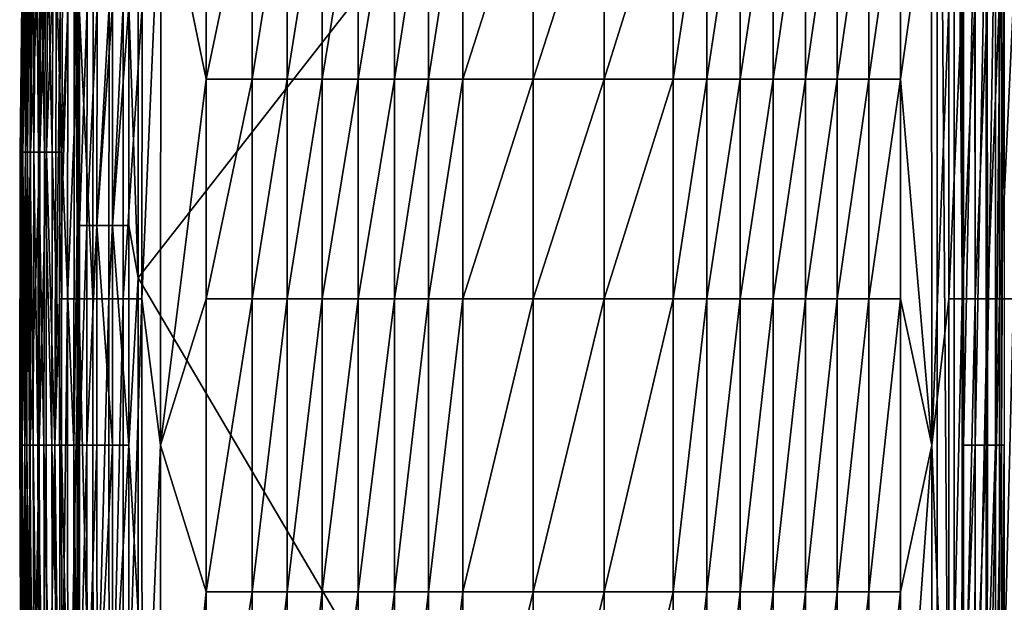
# Model space of a CAD drawing. Units: inches. Extents: x -20.3 to 20.5, y -20.6 to 19.6.
# Drawn here: x -20.3 to -8.9, y 3.4 to 10.1 of the extents above; entities that cross this region are included whole.
import ezdxf

# ---------------------------------------------------------------- set-up
doc = ezdxf.new("R2010")
doc.units = ezdxf.units.IN
doc.header["$MEASUREMENT"] = 0
doc.layers.add('SEAT-BACK', color=5, linetype='Continuous')

msp = doc.modelspace()

# ---------------------------------------------------------------- linework, layer by layer
at = {"layer": 'SEAT-BACK'}
for points in [[(-9.646, -8.563, 0.945), (-18.898, 7.157, 0.945), (-9.646, 18.996, 0.945)], [(-18.898, 7.157, 0.945), (-18.898, 11.038, 0.945), (-9.646, 18.996, 0.945)], [(-9.646, 18.996, 0.945), (-9.449, 18.799, 0.945), (-9.449, -8.366, 0.945)], [(-9.646, 18.996, 0.945), (-9.449, -8.366, 0.945), (-9.646, -8.563, 0.945)], [(-9.449, 18.799, 0.945), (-9.341, 5.217, 0.955), (-9.449, -8.366, 0.945)], [(-9.341, 5.217, 0.955), (-9.449, 18.799, 0.945), (-9.341, 12.008, 0.955)], [(-19.861, 5.217, 23.888), (-19.838, 12.008, 23.888), (-19.959, 8.612, 23.167)], [(-19.959, 8.612, 23.167), (-19.838, 12.008, 23.888), (-19.939, 11.725, 23.167)], [(-19.838, 12.008, 23.888), (-19.861, 5.217, 23.888), (-19.801, 10.31, 24.081)], [(-19.642, 5.217, 1.535), (-19.782, 8.612, 2.211), (-19.633, 12.008, 1.535)], [(-19.633, 12.008, 1.535), (-19.782, 8.612, 2.211), (-19.769, 11.725, 2.211)], [(-19.605, 7.764, 1.428), (-19.642, 5.217, 1.535), (-19.633, 12.008, 1.535)], [(-19.605, 7.764, 1.428), (-19.633, 12.008, 1.535), (-19.602, 10.31, 1.428)], [(-18.64, 5.217, 25.392), (-18.636, 12.008, 25.371), (-18.855, 6.915, 25.266)], [(-18.855, 6.915, 25.266), (-18.636, 12.008, 25.371), (-18.853, 10.31, 25.259)], [(-18.109, 9.461, 25.644), (-18.636, 12.008, 25.371), (-18.64, 5.217, 25.392)], [(-18.109, 9.461, 25.644), (-18.107, 12.008, 25.622), (-18.636, 12.008, 25.371)], [(-17.577, 9.461, 25.853), (-17.576, 12.008, 25.828), (-18.109, 9.461, 25.644)], [(-17.576, 12.008, 25.828), (-18.107, 12.008, 25.622), (-18.109, 9.461, 25.644)], [(-17.174, 12.008, 25.954), (-17.576, 12.008, 25.828), (-17.577, 9.461, 25.853)], [(-17.577, 9.461, 25.853), (-17.174, 9.461, 25.982), (-17.174, 12.008, 25.954)], [(-17.174, 12.008, 25.954), (-17.174, 9.461, 25.982), (-16.766, 12.008, 26.058)], [(-17.174, 9.461, 25.982), (-16.766, 9.461, 26.088), (-16.766, 12.008, 26.058)], [(-16.766, 12.008, 26.058), (-16.766, 9.461, 26.088), (-16.351, 12.008, 26.144)], [(-16.351, 12.008, 26.144), (-16.766, 9.461, 26.088), (-16.351, 9.461, 26.175)], [(-16.351, 12.008, 26.144), (-16.351, 9.461, 26.175), (-15.93, 12.008, 26.211)], [(-15.93, 12.008, 26.211), (-16.351, 9.461, 26.175), (-15.93, 9.461, 26.243)], [(-15.93, 12.008, 26.211), (-15.93, 9.461, 26.243), (-15.537, 12.008, 26.258)], [(-15.537, 12.008, 26.258), (-15.93, 9.461, 26.243), (-15.537, 9.461, 26.291)], [(-15.138, 9.461, 26.326), (-15.138, 12.008, 26.292), (-15.537, 9.461, 26.291)], [(-15.537, 12.008, 26.258), (-15.537, 9.461, 26.291), (-15.138, 12.008, 26.292)], [(-15.138, 9.461, 26.326), (-14.324, 9.461, 26.358), (-14.324, 12.008, 26.324)], [(-14.324, 12.008, 26.324), (-15.138, 12.008, 26.292), (-15.138, 9.461, 26.326)], [(-14.324, 12.008, 26.324), (-14.324, 9.461, 26.358), (-13.502, 12.008, 26.309)], [(-14.324, 9.461, 26.358), (-13.502, 9.461, 26.343), (-13.502, 12.008, 26.309)], [(-13.502, 12.008, 26.309), (-13.502, 9.461, 26.343), (-12.702, 12.008, 26.246)], [(-13.502, 9.461, 26.343), (-12.702, 9.461, 26.279), (-12.702, 12.008, 26.246)], [(-12.702, 12.008, 26.246), (-12.702, 9.461, 26.279), (-12.311, 12.008, 26.196)], [(-12.702, 9.461, 26.279), (-12.311, 9.461, 26.228), (-12.311, 12.008, 26.196)], [(-12.311, 12.008, 26.196), (-12.311, 9.461, 26.228), (-11.926, 12.008, 26.131)], [(-12.311, 9.461, 26.228), (-11.925, 9.461, 26.162), (-11.926, 12.008, 26.131)], [(-11.926, 12.008, 26.131), (-11.925, 9.461, 26.162), (-11.546, 12.008, 26.05)], [(-11.925, 9.461, 26.162), (-11.546, 9.461, 26.08), (-11.546, 12.008, 26.05)], [(-11.546, 12.008, 26.05), (-11.546, 9.461, 26.08), (-11.173, 12.008, 25.954)], [(-11.546, 9.461, 26.08), (-11.172, 9.461, 25.982), (-11.173, 12.008, 25.954)], [(-11.173, 12.008, 25.954), (-11.172, 9.461, 25.982), (-10.803, 12.008, 25.839)], [(-11.172, 9.461, 25.982), (-10.803, 9.461, 25.865), (-10.803, 12.008, 25.839)], [(-10.438, 12.008, 25.705), (-10.803, 12.008, 25.839), (-10.803, 9.461, 25.865)], [(-10.438, 12.008, 25.705), (-10.803, 9.461, 25.865), (-10.437, 9.461, 25.727)], [(-10.437, 9.461, 25.727), (-10.074, 12.008, 25.549), (-10.438, 12.008, 25.705)], [(-10.072, 9.461, 25.569), (-10.074, 12.008, 25.549), (-10.437, 9.461, 25.727)], [(-10.072, 9.461, 25.569), (-9.71, 12.008, 25.371), (-10.074, 12.008, 25.549)], [(-9.71, 12.008, 25.371), (-10.072, 9.461, 25.569), (-9.706, 5.217, 25.392)], [(-9.71, 12.008, 25.371), (-9.706, 5.217, 25.392), (-9.511, 10.31, 25.27)], [(-9.204, 12.008, 0.998), (-9.204, 5.217, 0.998), (-9.341, 5.217, 0.955)], [(-9.204, 12.008, 0.998), (-9.341, 5.217, 0.955), (-9.341, 12.008, 0.955)], [(-9.077, 12.008, 1.077), (-9.077, 5.217, 1.077), (-9.204, 5.217, 0.998)], [(-9.077, 12.008, 1.077), (-9.204, 5.217, 0.998), (-9.204, 12.008, 0.998)], [(-8.972, 12.008, 1.187), (-8.972, 5.217, 1.187), (-9.077, 5.217, 1.077)], [(-8.972, 12.008, 1.187), (-9.077, 5.217, 1.077), (-9.077, 12.008, 1.077)], [(-8.9, 12.008, 1.318), (-8.9, 5.217, 1.318), (-8.972, 5.217, 1.187)], [(-8.9, 12.008, 1.318), (-8.972, 5.217, 1.187), (-8.972, 12.008, 1.187)], [(-8.9, 12.008, 1.318), (-8.868, 12.008, 1.428), (-8.9, 5.217, 1.318)], [(-8.868, 12.008, 1.428), (-8.868, 5.217, 1.428), (-8.9, 5.217, 1.318)], [(-20.258, 8.612, 11.131), (-20.262, 8.612, 12.875), (-20.228, 11.725, 12.875)], [(-20.228, 11.725, 12.875), (-20.262, 8.612, 12.875), (-20.227, 11.725, 14.627)], [(-20.227, 11.725, 14.627), (-20.262, 8.612, 12.875), (-20.261, 8.612, 14.627)], [(-20.261, 8.612, 14.627), (-20.258, 8.612, 15.507), (-20.224, 11.725, 15.507)], [(-20.224, 11.725, 15.507), (-20.227, 11.725, 14.627), (-20.261, 8.612, 14.627)], [(-20.224, 11.725, 15.507), (-20.258, 8.612, 15.507), (-20.22, 11.725, 16.389)], [(-20.228, 11.725, 12.875), (-20.225, 11.725, 11.131), (-20.258, 8.612, 11.131)], [(-20.258, 8.612, 11.131), (-20.225, 11.725, 11.131), (-20.25, 8.612, 9.743)], [(-20.22, 11.725, 16.389), (-20.258, 8.612, 15.507), (-20.253, 8.612, 16.389)], [(-20.246, 8.612, 17.273), (-20.213, 11.725, 17.273), (-20.253, 8.612, 16.389)], [(-20.213, 11.725, 17.273), (-20.22, 11.725, 16.389), (-20.253, 8.612, 16.389)], [(-20.217, 11.725, 9.743), (-20.234, 8.612, 8.36), (-20.25, 8.612, 9.743)], [(-20.225, 11.725, 11.131), (-20.217, 11.725, 9.743), (-20.25, 8.612, 9.743)], [(-20.202, 11.725, 18.16), (-20.213, 11.725, 17.273), (-20.246, 8.612, 17.273)], [(-20.246, 8.612, 17.273), (-20.234, 8.612, 18.16), (-20.202, 11.725, 18.16)], [(-20.217, 11.725, 9.743), (-20.202, 11.725, 8.36), (-20.234, 8.612, 8.36)], [(-20.234, 8.612, 8.36), (-20.202, 11.725, 8.36), (-20.203, 8.612, 6.984)], [(-20.202, 11.725, 18.16), (-20.234, 8.612, 18.16), (-20.171, 11.725, 19.583)], [(-20.171, 11.725, 19.583), (-20.234, 8.612, 18.16), (-20.202, 8.612, 19.583)], [(-20.203, 8.612, 6.984), (-20.202, 11.725, 8.36), (-20.172, 11.725, 6.984)], [(-20.203, 8.612, 6.984), (-20.172, 11.725, 6.984), (-20.179, 8.612, 6.298)], [(-20.202, 8.612, 19.583), (-20.143, 8.612, 21.012), (-20.114, 11.725, 21.012)], [(-20.202, 8.612, 19.583), (-20.114, 11.725, 21.012), (-20.171, 11.725, 19.583)], [(-20.149, 11.725, 6.298), (-20.148, 8.612, 5.613), (-20.179, 8.612, 6.298)], [(-20.179, 8.612, 6.298), (-20.172, 11.725, 6.984), (-20.149, 11.725, 6.298)], [(-20.149, 11.725, 6.298), (-20.119, 11.725, 5.613), (-20.148, 8.612, 5.613)], [(-20.119, 11.725, 5.613), (-20.106, 8.612, 4.93), (-20.148, 8.612, 5.613)], [(-20.038, 8.612, 22.447), (-20.014, 11.725, 22.447), (-20.143, 8.612, 21.012)], [(-20.143, 8.612, 21.012), (-20.014, 11.725, 22.447), (-20.114, 11.725, 21.012)], [(-20.119, 11.725, 5.613), (-20.079, 11.725, 4.93), (-20.106, 8.612, 4.93)], [(-20.079, 11.725, 4.93), (-20.052, 8.612, 4.248), (-20.106, 8.612, 4.93)], [(-20.028, 11.725, 4.248), (-20.052, 8.612, 4.248), (-20.079, 11.725, 4.93)], [(-20.028, 11.725, 4.248), (-19.983, 8.612, 3.568), (-20.052, 8.612, 4.248)], [(-19.959, 8.612, 23.167), (-19.939, 11.725, 23.167), (-20.038, 8.612, 22.447)], [(-20.038, 8.612, 22.447), (-19.939, 11.725, 23.167), (-20.014, 11.725, 22.447)], [(-20.028, 11.725, 4.248), (-19.961, 11.725, 3.568), (-19.983, 8.612, 3.568)], [(-19.961, 11.725, 3.568), (-19.894, 8.612, 2.889), (-19.983, 8.612, 3.568)], [(-19.876, 11.725, 2.889), (-19.894, 8.612, 2.889), (-19.961, 11.725, 3.568)], [(-19.876, 11.725, 2.889), (-19.782, 8.612, 2.211), (-19.894, 8.612, 2.889)], [(-19.769, 11.725, 2.211), (-19.782, 8.612, 2.211), (-19.876, 11.725, 2.889)], [(-18.898, 11.038, 0.945), (-18.898, 7.157, 0.945), (-19.007, 10.31, 0.955)], [(-19.801, 10.31, 24.081), (-19.861, 5.217, 23.888), (-19.809, 6.915, 24.081)], [(-19.801, 10.31, 24.081), (-19.809, 6.915, 24.081), (-19.71, 10.31, 24.289)], [(-19.71, 10.31, 24.289), (-19.809, 6.915, 24.081), (-19.717, 6.915, 24.29)], [(-19.71, 10.31, 24.289), (-19.717, 6.915, 24.29), (-19.58, 10.31, 24.508)], [(-19.58, 10.31, 24.508), (-19.717, 6.915, 24.29), (-19.586, 6.915, 24.509)], [(-19.605, 7.764, 1.428), (-19.602, 10.31, 1.428), (-19.575, 10.31, 1.373)], [(-19.605, 7.764, 1.428), (-19.575, 10.31, 1.373), (-19.577, 7.764, 1.373)], [(-19.423, 6.915, 24.729), (-19.58, 10.31, 24.508), (-19.586, 6.915, 24.509)], [(-19.418, 10.31, 24.727), (-19.58, 10.31, 24.508), (-19.423, 6.915, 24.729)], [(-19.49, 7.764, 1.247), (-19.577, 7.764, 1.373), (-19.488, 10.31, 1.247)], [(-19.575, 10.31, 1.373), (-19.488, 10.31, 1.247), (-19.577, 7.764, 1.373)], [(-19.375, 7.764, 1.133), (-19.49, 7.764, 1.247), (-19.374, 10.31, 1.133)], [(-19.49, 7.764, 1.247), (-19.488, 10.31, 1.247), (-19.374, 10.31, 1.133)], [(-19.423, 6.915, 24.729), (-19.237, 6.915, 24.938), (-19.234, 10.31, 24.934)], [(-19.423, 6.915, 24.729), (-19.234, 10.31, 24.934), (-19.418, 10.31, 24.727)], [(-19.193, 10.31, 1.016), (-19.193, 7.764, 1.016), (-19.375, 7.764, 1.133)], [(-19.375, 7.764, 1.133), (-19.374, 10.31, 1.133), (-19.193, 10.31, 1.016)], [(-19.073, 6.915, 25.095), (-19.07, 10.31, 25.09), (-19.237, 6.915, 24.938)], [(-19.237, 6.915, 24.938), (-19.07, 10.31, 25.09), (-19.234, 10.31, 24.934)], [(-19.193, 10.31, 1.016), (-19.007, 10.31, 0.955), (-19.193, 7.764, 1.016)], [(-19.007, 10.31, 0.955), (-19.007, 7.764, 0.955), (-19.193, 7.764, 1.016)], [(-18.855, 6.915, 25.266), (-18.853, 10.31, 25.259), (-19.073, 6.915, 25.095)], [(-19.073, 6.915, 25.095), (-18.853, 10.31, 25.259), (-19.07, 10.31, 25.09)], [(-19.007, 10.31, 0.955), (-18.898, 7.157, 0.945), (-19.007, 7.764, 0.955)], [(-9.706, 5.217, 25.392), (-9.509, 6.915, 25.277), (-9.511, 10.31, 25.27)], [(-9.511, 10.31, 25.27), (-9.509, 6.915, 25.277), (-9.36, 10.31, 25.16)], [(-9.509, 6.915, 25.277), (-9.357, 6.915, 25.166), (-9.36, 10.31, 25.16)], [(-9.36, 10.31, 25.16), (-9.357, 6.915, 25.166), (-9.21, 10.31, 25.03)], [(-9.21, 10.31, 25.03), (-9.357, 6.915, 25.166), (-9.207, 6.915, 25.035)], [(-9.21, 10.31, 25.03), (-9.207, 6.915, 25.035), (-9.065, 10.31, 24.884)], [(-9.065, 10.31, 24.884), (-9.207, 6.915, 25.035), (-9.061, 6.915, 24.888)], [(-9.065, 10.31, 24.884), (-9.061, 6.915, 24.888), (-8.928, 10.31, 24.727)], [(-8.928, 10.31, 24.727), (-9.061, 6.915, 24.888), (-8.924, 6.915, 24.729)], [(-8.928, 10.31, 24.727), (-8.924, 6.915, 24.729), (-8.766, 10.31, 24.508)], [(-8.766, 10.31, 24.508), (-8.924, 6.915, 24.729), (-8.761, 6.915, 24.509)], [(-18.109, 6.915, 25.65), (-18.109, 9.461, 25.644), (-18.64, 5.217, 25.392)], [(-17.577, 9.461, 25.853), (-18.109, 9.461, 25.644), (-18.109, 6.915, 25.65)], [(-18.109, 6.915, 25.65), (-17.577, 6.915, 25.861), (-17.577, 9.461, 25.853)], [(-17.577, 9.461, 25.853), (-17.577, 6.915, 25.861), (-17.174, 9.461, 25.982)], [(-17.174, 9.461, 25.982), (-17.577, 6.915, 25.861), (-17.174, 6.915, 25.991)], [(-17.174, 9.461, 25.982), (-17.174, 6.915, 25.991), (-16.766, 9.461, 26.088)], [(-16.766, 9.461, 26.088), (-17.174, 6.915, 25.991), (-16.766, 6.915, 26.098)], [(-16.766, 9.461, 26.088), (-16.766, 6.915, 26.098), (-16.351, 9.461, 26.175)], [(-16.351, 9.461, 26.175), (-16.766, 6.915, 26.098), (-16.351, 6.915, 26.185)], [(-16.351, 9.461, 26.175), (-16.351, 6.915, 26.185), (-15.93, 9.461, 26.243)], [(-15.93, 9.461, 26.243), (-16.351, 6.915, 26.185), (-15.93, 6.915, 26.254)], [(-15.537, 6.915, 26.302), (-15.537, 9.461, 26.291), (-15.93, 6.915, 26.254)], [(-15.93, 9.461, 26.243), (-15.93, 6.915, 26.254), (-15.537, 9.461, 26.291)], [(-15.537, 6.915, 26.302), (-15.138, 6.915, 26.337), (-15.138, 9.461, 26.326)], [(-15.138, 9.461, 26.326), (-15.537, 9.461, 26.291), (-15.537, 6.915, 26.302)], [(-15.138, 9.461, 26.326), (-15.138, 6.915, 26.337), (-14.324, 9.461, 26.358)], [(-15.138, 6.915, 26.337), (-14.324, 6.915, 26.369), (-14.324, 9.461, 26.358)], [(-14.324, 9.461, 26.358), (-14.324, 6.915, 26.369), (-13.502, 9.461, 26.343)], [(-14.324, 6.915, 26.369), (-13.502, 6.915, 26.354), (-13.502, 9.461, 26.343)], [(-13.502, 9.461, 26.343), (-13.502, 6.915, 26.354), (-12.702, 9.461, 26.279)], [(-13.502, 6.915, 26.354), (-12.702, 6.915, 26.29), (-12.702, 9.461, 26.279)], [(-12.702, 9.461, 26.279), (-12.702, 6.915, 26.29), (-12.311, 9.461, 26.228)], [(-12.702, 6.915, 26.29), (-12.311, 6.915, 26.238), (-12.311, 9.461, 26.228)], [(-12.311, 9.461, 26.228), (-12.311, 6.915, 26.238), (-11.925, 9.461, 26.162)], [(-12.311, 6.915, 26.238), (-11.925, 6.915, 26.172), (-11.925, 9.461, 26.162)], [(-11.925, 9.461, 26.162), (-11.925, 6.915, 26.172), (-11.546, 9.461, 26.08)], [(-11.546, 9.461, 26.08), (-11.925, 6.915, 26.172), (-11.546, 6.915, 26.09)], [(-11.546, 6.915, 26.09), (-11.172, 6.915, 25.991), (-11.172, 9.461, 25.982)], [(-11.546, 9.461, 26.08), (-11.546, 6.915, 26.09), (-11.172, 9.461, 25.982)], [(-11.172, 9.461, 25.982), (-11.172, 6.915, 25.991), (-10.803, 9.461, 25.865)], [(-11.172, 6.915, 25.991), (-10.803, 6.915, 25.873), (-10.803, 9.461, 25.865)], [(-10.437, 9.461, 25.727), (-10.803, 9.461, 25.865), (-10.803, 6.915, 25.873)], [(-10.437, 9.461, 25.727), (-10.803, 6.915, 25.873), (-10.436, 6.915, 25.735)], [(-10.436, 6.915, 25.735), (-10.072, 9.461, 25.569), (-10.437, 9.461, 25.727)], [(-10.072, 6.915, 25.575), (-10.072, 9.461, 25.569), (-10.436, 6.915, 25.735)], [(-9.706, 5.217, 25.392), (-10.072, 9.461, 25.569), (-10.072, 6.915, 25.575)], [(-20.269, 5.217, 12.875), (-20.268, 5.217, 14.627), (-20.261, 8.612, 14.627)], [(-20.266, 5.217, 11.131), (-20.269, 5.217, 12.875), (-20.262, 8.612, 12.875)], [(-20.261, 8.612, 14.627), (-20.262, 8.612, 12.875), (-20.269, 5.217, 12.875)], [(-20.261, 8.612, 14.627), (-20.268, 5.217, 14.627), (-20.258, 8.612, 15.507)], [(-20.258, 8.612, 15.507), (-20.268, 5.217, 14.627), (-20.265, 5.217, 15.507)], [(-20.258, 5.217, 9.743), (-20.266, 5.217, 11.131), (-20.258, 8.612, 11.131)], [(-20.258, 8.612, 11.131), (-20.266, 5.217, 11.131), (-20.262, 8.612, 12.875)], [(-20.261, 5.217, 16.389), (-20.253, 8.612, 16.389), (-20.265, 5.217, 15.507)], [(-20.253, 8.612, 16.389), (-20.258, 8.612, 15.507), (-20.265, 5.217, 15.507)], [(-20.246, 8.612, 17.273), (-20.253, 8.612, 16.389), (-20.261, 5.217, 16.389)], [(-20.261, 5.217, 16.389), (-20.253, 5.217, 17.273), (-20.246, 8.612, 17.273)], [(-20.258, 8.612, 11.131), (-20.25, 8.612, 9.743), (-20.258, 5.217, 9.743)], [(-20.258, 5.217, 9.743), (-20.25, 8.612, 9.743), (-20.241, 5.217, 8.36)], [(-20.253, 5.217, 17.273), (-20.241, 5.217, 18.16), (-20.234, 8.612, 18.16)], [(-20.253, 5.217, 17.273), (-20.234, 8.612, 18.16), (-20.246, 8.612, 17.273)], [(-20.25, 8.612, 9.743), (-20.234, 8.612, 8.36), (-20.241, 5.217, 8.36)], [(-20.241, 5.217, 8.36), (-20.234, 8.612, 8.36), (-20.21, 5.217, 6.984)], [(-20.234, 8.612, 18.16), (-20.241, 5.217, 18.16), (-20.202, 8.612, 19.583)], [(-20.202, 8.612, 19.583), (-20.241, 5.217, 18.16), (-20.209, 5.217, 19.583)], [(-20.21, 5.217, 6.984), (-20.234, 8.612, 8.36), (-20.203, 8.612, 6.984)], [(-20.21, 5.217, 6.984), (-20.203, 8.612, 6.984), (-20.186, 5.217, 6.298)], [(-20.209, 5.217, 19.583), (-20.149, 5.217, 21.012), (-20.143, 8.612, 21.012)], [(-20.209, 5.217, 19.583), (-20.143, 8.612, 21.012), (-20.202, 8.612, 19.583)], [(-20.186, 5.217, 6.298), (-20.203, 8.612, 6.984), (-20.179, 8.612, 6.298)], [(-20.179, 8.612, 6.298), (-20.154, 5.217, 5.613), (-20.186, 5.217, 6.298)], [(-20.179, 8.612, 6.298), (-20.148, 8.612, 5.613), (-20.154, 5.217, 5.613)], [(-20.148, 8.612, 5.613), (-20.112, 5.217, 4.93), (-20.154, 5.217, 5.613)], [(-20.043, 5.217, 22.447), (-20.038, 8.612, 22.447), (-20.149, 5.217, 21.012)], [(-20.149, 5.217, 21.012), (-20.038, 8.612, 22.447), (-20.143, 8.612, 21.012)], [(-20.148, 8.612, 5.613), (-20.106, 8.612, 4.93), (-20.112, 5.217, 4.93)], [(-20.106, 8.612, 4.93), (-20.058, 5.217, 4.248), (-20.112, 5.217, 4.93)], [(-20.052, 8.612, 4.248), (-20.058, 5.217, 4.248), (-20.106, 8.612, 4.93)], [(-20.052, 8.612, 4.248), (-19.988, 5.217, 3.568), (-20.058, 5.217, 4.248)], [(-20.052, 8.612, 4.248), (-19.983, 8.612, 3.568), (-19.988, 5.217, 3.568)], [(-19.964, 5.217, 23.167), (-19.959, 8.612, 23.167), (-20.043, 5.217, 22.447)], [(-20.043, 5.217, 22.447), (-19.959, 8.612, 23.167), (-20.038, 8.612, 22.447)], [(-19.983, 8.612, 3.568), (-19.898, 5.217, 2.889), (-19.988, 5.217, 3.568)], [(-19.894, 8.612, 2.889), (-19.898, 5.217, 2.889), (-19.983, 8.612, 3.568)], [(-19.964, 5.217, 23.167), (-19.861, 5.217, 23.888), (-19.959, 8.612, 23.167)], [(-19.894, 8.612, 2.889), (-19.785, 5.217, 2.211), (-19.898, 5.217, 2.889)], [(-19.782, 8.612, 2.211), (-19.785, 5.217, 2.211), (-19.894, 8.612, 2.889)], [(-19.782, 8.612, 2.211), (-19.642, 5.217, 1.535), (-19.785, 5.217, 2.211)], [(-19.605, 5.217, 1.428), (-19.642, 5.217, 1.535), (-19.605, 7.764, 1.428)], [(-19.578, 5.217, 1.373), (-19.605, 5.217, 1.428), (-19.577, 7.764, 1.373)], [(-19.605, 7.764, 1.428), (-19.577, 7.764, 1.373), (-19.605, 5.217, 1.428)], [(-19.49, 5.217, 1.247), (-19.578, 5.217, 1.373), (-19.49, 7.764, 1.247)], [(-19.578, 5.217, 1.373), (-19.577, 7.764, 1.373), (-19.49, 7.764, 1.247)], [(-19.375, 5.217, 1.133), (-19.49, 5.217, 1.247), (-19.375, 7.764, 1.133)], [(-19.49, 5.217, 1.247), (-19.49, 7.764, 1.247), (-19.375, 7.764, 1.133)], [(-19.375, 7.764, 1.133), (-19.193, 7.764, 1.016), (-19.193, 5.217, 1.016)], [(-19.375, 7.764, 1.133), (-19.193, 5.217, 1.016), (-19.375, 5.217, 1.133)], [(-19.193, 7.764, 1.016), (-19.007, 7.764, 0.955), (-19.007, 5.217, 0.955)], [(-19.193, 7.764, 1.016), (-19.007, 5.217, 0.955), (-19.193, 5.217, 1.016)], [(-19.007, 7.764, 0.955), (-18.898, 7.157, 0.945), (-19.007, 5.217, 0.955)], [(-19.007, 5.217, 0.955), (-18.898, 7.157, 0.945), (-18.898, 3.276, 0.945)], [(-18.898, 3.276, 0.945), (-18.898, 7.157, 0.945), (-9.646, -8.563, 0.945)], [(-19.809, 6.915, 24.081), (-19.861, 5.217, 23.888), (-19.801, 0.123, 24.081)], [(-19.717, 6.915, 24.29), (-19.809, 6.915, 24.081), (-19.801, 0.123, 24.081)], [(-19.71, 0.123, 24.289), (-19.717, 6.915, 24.29), (-19.801, 0.123, 24.081)], [(-19.586, 6.915, 24.509), (-19.717, 6.915, 24.29), (-19.71, 0.123, 24.289)], [(-19.586, 6.915, 24.509), (-19.71, 0.123, 24.289), (-19.58, 0.123, 24.508)], [(-19.423, 6.915, 24.729), (-19.586, 6.915, 24.509), (-19.418, 0.123, 24.727)], [(-19.418, 0.123, 24.727), (-19.586, 6.915, 24.509), (-19.58, 0.123, 24.508)], [(-19.418, 0.123, 24.727), (-19.237, 6.915, 24.938), (-19.423, 6.915, 24.729)], [(-19.418, 0.123, 24.727), (-19.234, 0.123, 24.934), (-19.237, 6.915, 24.938)], [(-19.234, 0.123, 24.934), (-19.073, 6.915, 25.095), (-19.237, 6.915, 24.938)], [(-19.07, 0.123, 25.09), (-19.073, 6.915, 25.095), (-19.234, 0.123, 24.934)], [(-19.07, 0.123, 25.09), (-18.855, 6.915, 25.266), (-19.073, 6.915, 25.095)], [(-18.853, 0.123, 25.259), (-18.855, 6.915, 25.266), (-19.07, 0.123, 25.09)], [(-18.853, 0.123, 25.259), (-18.64, 5.217, 25.392), (-18.855, 6.915, 25.266)], [(-18.109, 6.915, 25.65), (-18.64, 5.217, 25.392), (-18.109, 3.519, 25.65)], [(-18.109, 6.915, 25.65), (-18.109, 3.519, 25.65), (-17.577, 6.915, 25.861)], [(-17.577, 6.915, 25.861), (-18.109, 3.519, 25.65), (-17.577, 3.519, 25.861)], [(-17.577, 6.915, 25.861), (-17.577, 3.519, 25.861), (-17.174, 6.915, 25.991)], [(-17.174, 6.915, 25.991), (-17.577, 3.519, 25.861), (-17.174, 3.519, 25.991)], [(-17.174, 6.915, 25.991), (-17.174, 3.519, 25.991), (-16.766, 6.915, 26.098)], [(-16.766, 6.915, 26.098), (-17.174, 3.519, 25.991), (-16.766, 3.519, 26.098)], [(-16.766, 6.915, 26.098), (-16.766, 3.519, 26.098), (-16.351, 6.915, 26.185)], [(-16.351, 6.915, 26.185), (-16.766, 3.519, 26.098), (-16.351, 3.519, 26.185)], [(-15.93, 3.519, 26.254), (-15.93, 6.915, 26.254), (-16.351, 3.519, 26.185)], [(-16.351, 6.915, 26.185), (-16.351, 3.519, 26.185), (-15.93, 6.915, 26.254)], [(-15.93, 3.519, 26.254), (-15.537, 3.519, 26.302), (-15.537, 6.915, 26.302)], [(-15.537, 6.915, 26.302), (-15.93, 6.915, 26.254), (-15.93, 3.519, 26.254)], [(-15.537, 6.915, 26.302), (-15.537, 3.519, 26.302), (-15.138, 6.915, 26.337)], [(-15.537, 3.519, 26.302), (-15.138, 3.519, 26.337), (-15.138, 6.915, 26.337)], [(-15.138, 6.915, 26.337), (-15.138, 3.519, 26.337), (-14.324, 6.915, 26.369)], [(-15.138, 3.519, 26.337), (-14.324, 3.519, 26.369), (-14.324, 6.915, 26.369)], [(-14.324, 6.915, 26.369), (-14.324, 3.519, 26.369), (-13.502, 6.915, 26.354)], [(-14.324, 3.519, 26.369), (-13.502, 3.519, 26.354), (-13.502, 6.915, 26.354)], [(-13.502, 6.915, 26.354), (-13.502, 3.519, 26.354), (-12.702, 6.915, 26.29)], [(-13.502, 3.519, 26.354), (-12.702, 3.519, 26.29), (-12.702, 6.915, 26.29)], [(-12.702, 6.915, 26.29), (-12.702, 3.519, 26.29), (-12.311, 6.915, 26.238)], [(-12.702, 3.519, 26.29), (-12.311, 3.519, 26.238), (-12.311, 6.915, 26.238)], [(-12.311, 6.915, 26.238), (-12.311, 3.519, 26.238), (-11.925, 6.915, 26.172)], [(-11.925, 6.915, 26.172), (-12.311, 3.519, 26.238), (-11.925, 3.519, 26.172)], [(-11.925, 3.519, 26.172), (-11.546, 3.519, 26.09), (-11.546, 6.915, 26.09)], [(-11.546, 6.915, 26.09), (-11.925, 6.915, 26.172), (-11.925, 3.519, 26.172)], [(-11.546, 6.915, 26.09), (-11.546, 3.519, 26.09), (-11.172, 6.915, 25.991)], [(-11.546, 3.519, 26.09), (-11.172, 3.519, 25.991), (-11.172, 6.915, 25.991)], [(-11.172, 6.915, 25.991), (-11.172, 3.519, 25.991), (-10.803, 6.915, 25.873)], [(-11.172, 3.519, 25.991), (-10.803, 3.519, 25.873), (-10.803, 6.915, 25.873)], [(-10.436, 6.915, 25.735), (-10.803, 6.915, 25.873), (-10.803, 3.519, 25.873)], [(-10.436, 6.915, 25.735), (-10.803, 3.519, 25.873), (-10.436, 3.519, 25.735)], [(-10.072, 3.519, 25.575), (-10.072, 6.915, 25.575), (-10.436, 3.519, 25.735)], [(-10.436, 6.915, 25.735), (-10.436, 3.519, 25.735), (-10.072, 6.915, 25.575)], [(-9.706, 5.217, 25.392), (-10.072, 6.915, 25.575), (-10.072, 3.519, 25.575)], [(-9.706, 5.217, 25.392), (-9.511, 0.123, 25.27), (-9.509, 6.915, 25.277)], [(-9.509, 6.915, 25.277), (-9.511, 0.123, 25.27), (-9.357, 6.915, 25.166)], [(-9.357, 6.915, 25.166), (-9.511, 0.123, 25.27), (-9.36, 0.123, 25.16)], [(-9.357, 6.915, 25.166), (-9.36, 0.123, 25.16), (-9.207, 6.915, 25.035)], [(-9.207, 6.915, 25.035), (-9.36, 0.123, 25.16), (-9.21, 0.123, 25.03)], [(-9.207, 6.915, 25.035), (-9.21, 0.123, 25.03), (-9.061, 6.915, 24.888)], [(-9.061, 6.915, 24.888), (-9.21, 0.123, 25.03), (-9.065, 0.123, 24.884)], [(-9.061, 6.915, 24.888), (-9.065, 0.123, 24.884), (-8.924, 6.915, 24.729)], [(-8.924, 6.915, 24.729), (-9.065, 0.123, 24.884), (-8.928, 0.123, 24.727)], [(-8.924, 6.915, 24.729), (-8.928, 0.123, 24.727), (-8.761, 6.915, 24.509)], [(-8.761, 6.915, 24.509), (-8.928, 0.123, 24.727), (-8.766, 0.123, 24.508)], [(-20.245, 0.123, 11.131), (-20.249, 0.123, 12.875), (-20.269, 5.217, 12.875)], [(-20.269, 5.217, 12.875), (-20.249, 0.123, 12.875), (-20.268, 5.217, 14.627)], [(-20.245, 0.123, 11.131), (-20.269, 5.217, 12.875), (-20.266, 5.217, 11.131)], [(-20.268, 5.217, 14.627), (-20.249, 0.123, 12.875), (-20.248, 0.123, 14.627)], [(-20.265, 5.217, 15.507), (-20.268, 5.217, 14.627), (-20.248, 0.123, 14.627)], [(-20.258, 5.217, 9.743), (-20.238, 0.123, 9.743), (-20.266, 5.217, 11.131)], [(-20.238, 0.123, 9.743), (-20.245, 0.123, 11.131), (-20.266, 5.217, 11.131)], [(-20.261, 5.217, 16.389), (-20.265, 5.217, 15.507), (-20.245, 0.123, 15.507)], [(-20.245, 0.123, 15.507), (-20.265, 5.217, 15.507), (-20.248, 0.123, 14.627)], [(-20.24, 0.123, 16.389), (-20.253, 5.217, 17.273), (-20.261, 5.217, 16.389)], [(-20.24, 0.123, 16.389), (-20.261, 5.217, 16.389), (-20.245, 0.123, 15.507)], [(-20.258, 5.217, 9.743), (-20.241, 5.217, 8.36), (-20.221, 0.123, 8.36)], [(-20.221, 0.123, 8.36), (-20.238, 0.123, 9.743), (-20.258, 5.217, 9.743)], [(-20.233, 0.123, 17.273), (-20.241, 5.217, 18.16), (-20.253, 5.217, 17.273)], [(-20.24, 0.123, 16.389), (-20.233, 0.123, 17.273), (-20.253, 5.217, 17.273)], [(-20.233, 0.123, 17.273), (-20.222, 0.123, 18.16), (-20.241, 5.217, 18.16)], [(-20.221, 0.123, 8.36), (-20.241, 5.217, 8.36), (-20.191, 0.123, 6.984)], [(-20.241, 5.217, 8.36), (-20.21, 5.217, 6.984), (-20.191, 0.123, 6.984)], [(-20.241, 5.217, 18.16), (-20.222, 0.123, 18.16), (-20.209, 5.217, 19.583)], [(-20.209, 5.217, 19.583), (-20.222, 0.123, 18.16), (-20.19, 0.123, 19.583)], [(-20.191, 0.123, 6.984), (-20.21, 5.217, 6.984), (-20.168, 0.123, 6.298)], [(-20.168, 0.123, 6.298), (-20.21, 5.217, 6.984), (-20.186, 5.217, 6.298)], [(-20.19, 0.123, 19.583), (-20.149, 5.217, 21.012), (-20.209, 5.217, 19.583)], [(-20.19, 0.123, 19.583), (-20.132, 0.123, 21.012), (-20.149, 5.217, 21.012)], [(-20.186, 5.217, 6.298), (-20.154, 5.217, 5.613), (-20.137, 0.123, 5.613)], [(-20.186, 5.217, 6.298), (-20.137, 0.123, 5.613), (-20.168, 0.123, 6.298)], [(-20.154, 5.217, 5.613), (-20.112, 5.217, 4.93), (-20.096, 0.123, 4.93)], [(-20.154, 5.217, 5.613), (-20.096, 0.123, 4.93), (-20.137, 0.123, 5.613)], [(-20.149, 5.217, 21.012), (-20.132, 0.123, 21.012), (-20.043, 5.217, 22.447)], [(-20.043, 5.217, 22.447), (-20.132, 0.123, 21.012), (-20.028, 0.123, 22.447)], [(-20.058, 5.217, 4.248), (-20.043, 0.123, 4.248), (-20.112, 5.217, 4.93)], [(-20.112, 5.217, 4.93), (-20.043, 0.123, 4.248), (-20.096, 0.123, 4.93)], [(-20.058, 5.217, 4.248), (-19.988, 5.217, 3.568), (-19.975, 0.123, 3.568)], [(-20.058, 5.217, 4.248), (-19.975, 0.123, 3.568), (-20.043, 0.123, 4.248)], [(-20.043, 5.217, 22.447), (-20.028, 0.123, 22.447), (-19.964, 5.217, 23.167)], [(-19.964, 5.217, 23.167), (-20.028, 0.123, 22.447), (-19.951, 0.123, 23.167)], [(-19.898, 5.217, 2.889), (-19.887, 0.123, 2.889), (-19.988, 5.217, 3.568)], [(-19.988, 5.217, 3.568), (-19.887, 0.123, 2.889), (-19.975, 0.123, 3.568)], [(-19.951, 0.123, 23.167), (-19.861, 5.217, 23.888), (-19.964, 5.217, 23.167)], [(-19.951, 0.123, 23.167), (-19.838, -1.575, 23.888), (-19.861, 5.217, 23.888)], [(-19.785, 5.217, 2.211), (-19.777, 0.123, 2.211), (-19.898, 5.217, 2.889)], [(-19.898, 5.217, 2.889), (-19.777, 0.123, 2.211), (-19.887, 0.123, 2.889)], [(-19.801, 0.123, 24.081), (-19.861, 5.217, 23.888), (-19.838, -1.575, 23.888)], [(-19.785, 5.217, 2.211), (-19.642, 5.217, 1.535), (-19.633, -1.575, 1.535)], [(-19.785, 5.217, 2.211), (-19.633, -1.575, 1.535), (-19.777, 0.123, 2.211)], [(-19.633, -1.575, 1.535), (-19.642, 5.217, 1.535), (-19.604, 1.821, 1.428)], [(-19.604, 1.821, 1.428), (-19.642, 5.217, 1.535), (-19.605, 5.217, 1.428)], [(-19.604, 1.821, 1.428), (-19.605, 5.217, 1.428), (-19.578, 5.217, 1.373)], [(-19.577, 1.821, 1.373), (-19.604, 1.821, 1.428), (-19.578, 5.217, 1.373)], [(-19.577, 1.821, 1.373), (-19.578, 5.217, 1.373), (-19.49, 5.217, 1.247)], [(-19.489, 1.821, 1.247), (-19.577, 1.821, 1.373), (-19.49, 5.217, 1.247)], [(-19.489, 1.821, 1.247), (-19.49, 5.217, 1.247), (-19.375, 5.217, 1.133)], [(-19.375, 5.217, 1.133), (-19.374, 1.821, 1.133), (-19.489, 1.821, 1.247)], [(-19.375, 5.217, 1.133), (-19.193, 5.217, 1.016), (-19.374, 1.821, 1.133)], [(-19.193, 5.217, 1.016), (-19.193, 1.821, 1.016), (-19.374, 1.821, 1.133)], [(-19.193, 5.217, 1.016), (-19.007, 5.217, 0.955), (-19.193, 1.821, 1.016)], [(-19.007, 5.217, 0.955), (-19.007, 1.821, 0.955), (-19.193, 1.821, 1.016)], [(-19.007, 5.217, 0.955), (-18.898, 3.276, 0.945), (-19.007, 1.821, 0.955)], [(-18.636, -1.575, 25.371), (-18.64, 5.217, 25.392), (-18.853, 0.123, 25.259)], [(-18.109, 3.519, 25.65), (-18.64, 5.217, 25.392), (-18.636, -1.575, 25.371)], [(-9.71, -1.575, 25.371), (-9.706, 5.217, 25.392), (-10.073, 0.123, 25.564)], [(-10.073, 0.123, 25.564), (-9.706, 5.217, 25.392), (-10.072, 3.519, 25.575)], [(-9.71, -1.575, 25.371), (-9.511, 0.123, 25.27), (-9.706, 5.217, 25.392)], [(-9.449, -8.366, 0.945), (-9.341, 5.217, 0.955), (-9.341, 1.821, 0.955)], [(-9.204, 5.217, 0.998), (-9.204, 1.821, 0.998), (-9.341, 1.821, 0.955)], [(-9.204, 5.217, 0.998), (-9.341, 1.821, 0.955), (-9.341, 5.217, 0.955)], [(-9.077, 5.217, 1.077), (-9.077, 1.821, 1.077), (-9.204, 1.821, 0.998)], [(-9.077, 5.217, 1.077), (-9.204, 1.821, 0.998), (-9.204, 5.217, 0.998)], [(-8.972, 5.217, 1.187), (-8.972, 1.821, 1.187), (-9.077, 1.821, 1.077)], [(-8.972, 5.217, 1.187), (-9.077, 1.821, 1.077), (-9.077, 5.217, 1.077)], [(-8.972, 5.217, 1.187), (-8.9, 5.217, 1.318), (-8.972, 1.821, 1.187)], [(-8.9, 5.217, 1.318), (-8.9, 1.821, 1.318), (-8.972, 1.821, 1.187)], [(-8.868, 5.217, 1.428), (-8.868, 1.821, 1.428), (-8.9, 1.821, 1.318)], [(-8.9, 5.217, 1.318), (-8.868, 5.217, 1.428), (-8.9, 1.821, 1.318)], [(-18.109, 3.519, 25.65), (-18.636, -1.575, 25.371), (-18.108, 0.123, 25.639)], [(-18.109, 3.519, 25.65), (-18.108, 0.123, 25.639), (-17.577, 3.519, 25.861)], [(-17.577, 3.519, 25.861), (-18.108, 0.123, 25.639), (-17.577, 0.123, 25.847)], [(-17.577, 3.519, 25.861), (-17.577, 0.123, 25.847), (-17.174, 3.519, 25.991)], [(-17.174, 3.519, 25.991), (-17.577, 0.123, 25.847), (-17.174, 0.123, 25.975)], [(-17.174, 3.519, 25.991), (-17.174, 0.123, 25.975), (-16.766, 3.519, 26.098)], [(-16.766, 3.519, 26.098), (-17.174, 0.123, 25.975), (-16.766, 0.123, 26.082)], [(-16.351, 0.123, 26.168), (-16.351, 3.519, 26.185), (-16.766, 0.123, 26.082)], [(-16.766, 3.519, 26.098), (-16.766, 0.123, 26.082), (-16.351, 3.519, 26.185)], [(-16.351, 0.123, 26.168), (-15.93, 0.123, 26.236), (-15.93, 3.519, 26.254)], [(-15.93, 3.519, 26.254), (-16.351, 3.519, 26.185), (-16.351, 0.123, 26.168)], [(-15.93, 3.519, 26.254), (-15.93, 0.123, 26.236), (-15.537, 3.519, 26.302)], [(-15.93, 0.123, 26.236), (-15.537, 0.123, 26.284), (-15.537, 3.519, 26.302)], [(-15.537, 3.519, 26.302), (-15.537, 0.123, 26.284), (-15.138, 3.519, 26.337)], [(-15.537, 0.123, 26.284), (-15.138, 0.123, 26.318), (-15.138, 3.519, 26.337)], [(-15.138, 3.519, 26.337), (-15.138, 0.123, 26.318), (-14.324, 3.519, 26.369)], [(-15.138, 0.123, 26.318), (-14.324, 0.123, 26.351), (-14.324, 3.519, 26.369)], [(-14.324, 3.519, 26.369), (-14.324, 0.123, 26.351), (-13.502, 3.519, 26.354)], [(-14.324, 0.123, 26.351), (-13.502, 0.123, 26.336), (-13.502, 3.519, 26.354)], [(-13.502, 3.519, 26.354), (-13.502, 0.123, 26.336), (-12.702, 3.519, 26.29)], [(-13.502, 0.123, 26.336), (-12.702, 0.123, 26.272), (-12.702, 3.519, 26.29)], [(-12.702, 3.519, 26.29), (-12.702, 0.123, 26.272), (-12.311, 3.519, 26.238)], [(-12.311, 3.519, 26.238), (-12.702, 0.123, 26.272), (-12.311, 0.123, 26.221)], [(-12.311, 0.123, 26.221), (-11.925, 0.123, 26.155), (-11.925, 3.519, 26.172)], [(-11.925, 3.519, 26.172), (-12.311, 3.519, 26.238), (-12.311, 0.123, 26.221)], [(-11.925, 3.519, 26.172), (-11.925, 0.123, 26.155), (-11.546, 3.519, 26.09)], [(-11.925, 0.123, 26.155), (-11.546, 0.123, 26.073), (-11.546, 3.519, 26.09)], [(-11.546, 3.519, 26.09), (-11.546, 0.123, 26.073), (-11.172, 3.519, 25.991)], [(-11.546, 0.123, 26.073), (-11.172, 0.123, 25.975), (-11.172, 3.519, 25.991)], [(-11.172, 3.519, 25.991), (-11.172, 0.123, 25.975), (-10.803, 3.519, 25.873)], [(-11.172, 0.123, 25.975), (-10.803, 0.123, 25.859), (-10.803, 3.519, 25.873)], [(-10.436, 3.519, 25.735), (-10.803, 3.519, 25.873), (-10.803, 0.123, 25.859)], [(-10.436, 3.519, 25.735), (-10.803, 0.123, 25.859), (-10.437, 0.123, 25.722)], [(-10.073, 0.123, 25.564), (-10.072, 3.519, 25.575), (-10.437, 0.123, 25.722)], [(-10.437, 0.123, 25.722), (-10.072, 3.519, 25.575), (-10.436, 3.519, 25.735)]]:
    msp.add_3dface(points, dxfattribs=at)

doc.saveas('drawing.dxf')
